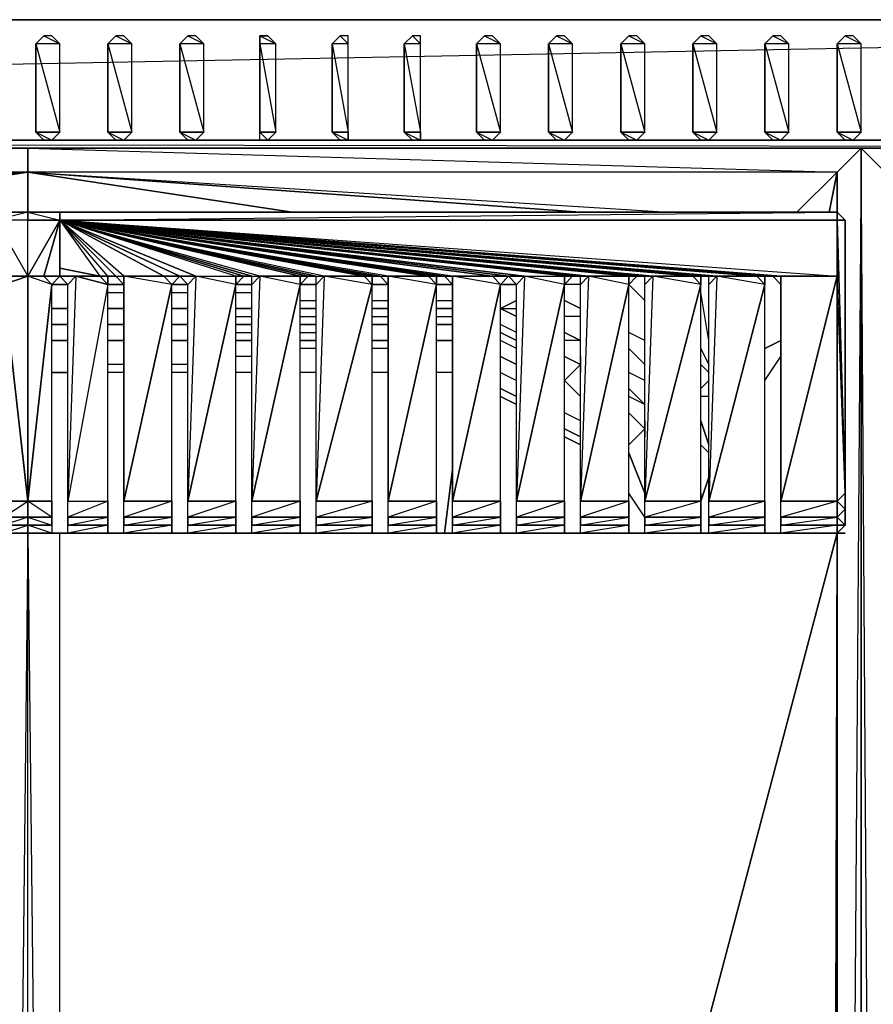
# Model space of a CAD drawing. Units: inches. Extents: x 0 to 47.9, y -31.2 to 0.1.
# Drawn here: x 29.5 to 35.4, y -6.7 to 0.1 of the extents above; entities that cross this region are included whole.
import ezdxf

# ---------------------------------------------------------------- set-up
doc = ezdxf.new("R2010")
doc.units = ezdxf.units.IN
doc.header["$MEASUREMENT"] = 0
doc.layers.get('0').update_dxf_attribs({"true_color": 0x1ab11a})

msp = doc.modelspace()

# ---------------------------------------------------------------- linework, layer by layer
at = {"color": 201}
for points in [[(45.409, 0.053), (2.4092, 0.053), (2.4092, -0.7691), (0.0564, -0.7691), (0.0018, -0.7691), (0.0564, -0.8238)], [(45.409, -0.7691), (45.409, 0.053), (2.4092, -0.7691), (45.409, -0.7691), (45.409, -0.8238), (2.4092, -0.8238), (45.409, -0.8238), (2.4092, -0.7691), (2.4092, 0.053), (0.0564, -0.7691), (2.4092, -0.7691), (2.4092, -0.8238), (0.0564, -0.8238)], [(29.8184, -0.111), (29.7637, -0.0564), (29.7091, -0.0564), (29.8184, -0.111), (29.7637, -0.0564), (29.7091, -0.0564), (29.6544, -0.111), (29.6544, -0.7145), (29.8184, -0.7145), (29.7637, -0.7691), (29.7091, -0.7691), (29.6544, -0.7145), (29.7637, -0.7691)], [(30.3104, -0.111), (30.2557, -0.0564), (30.2011, -0.0564), (30.3104, -0.111), (30.2557, -0.0564), (30.2011, -0.0564), (30.1464, -0.111), (30.1464, -0.7145), (30.3104, -0.7145), (30.2557, -0.7691), (30.2011, -0.7691), (30.1464, -0.7145), (30.2557, -0.7691)], [(30.8024, -0.111), (30.7477, -0.0564), (30.6931, -0.0564), (30.8024, -0.111), (30.7477, -0.0564), (30.6931, -0.0564), (30.6384, -0.111), (30.6384, -0.7145), (30.8024, -0.7145), (30.7477, -0.7691), (30.6931, -0.7691), (30.6384, -0.7145), (30.7477, -0.7691)], [(31.1851, -0.0564), (31.2397, -0.0564)], [(31.1851, -0.0564), (31.2944, -0.111), (31.2397, -0.0564), (31.1851, -0.0564), (31.1851, -0.111), (31.1851, -0.7145), (31.2944, -0.7145), (31.2397, -0.7691), (31.1851, -0.7691), (31.1851, -0.7145), (31.2397, -0.7691)], [(31.2397, -0.0564), (31.2944, -0.111)], [(31.7864, -0.111), (31.7864, -0.0564), (31.7318, -0.0564), (31.7864, -0.111), (31.7864, -0.0564), (31.7318, -0.0564), (31.6771, -0.111), (31.6771, -0.7145), (31.7864, -0.7145), (31.7864, -0.7691), (31.7318, -0.7691), (31.6771, -0.7145), (31.7864, -0.7691)], [(32.2805, -0.111), (32.2805, -0.0564), (32.2259, -0.0564), (32.2805, -0.111), (32.2805, -0.0564), (32.2259, -0.0564), (32.1691, -0.111), (32.1691, -0.7145), (32.2805, -0.7145), (32.2805, -0.7691), (32.2259, -0.7691), (32.1691, -0.7145), (32.2805, -0.7691)], [(32.8272, -0.111), (32.7725, -0.0564), (32.7179, -0.0564), (32.8272, -0.111), (32.7725, -0.0564), (32.7179, -0.0564), (32.6632, -0.111), (32.6632, -0.7145), (32.8272, -0.7145), (32.7725, -0.7691), (32.7179, -0.7691), (32.6632, -0.7145), (32.7725, -0.7691)], [(33.3192, -0.111), (33.2645, -0.0564), (33.2099, -0.0564), (33.3192, -0.111), (33.2645, -0.0564), (33.2099, -0.0564), (33.1552, -0.111), (33.1552, -0.7145), (33.3192, -0.7145), (33.2645, -0.7691), (33.2099, -0.7691), (33.1552, -0.7145), (33.2645, -0.7691)], [(33.8112, -0.111), (33.7565, -0.0564), (33.7019, -0.0564), (33.8112, -0.111), (33.7565, -0.0564), (33.7019, -0.0564), (33.6472, -0.111), (33.6472, -0.7145), (33.8112, -0.7145), (33.7565, -0.7691), (33.7019, -0.7691), (33.6472, -0.7145), (33.7565, -0.7691)], [(34.3032, -0.111), (34.2485, -0.0564), (34.1939, -0.0564), (34.3032, -0.111), (34.2485, -0.0564), (34.1939, -0.0564), (34.1392, -0.111), (34.1392, -0.7145), (34.3032, -0.7145), (34.2485, -0.7691), (34.1939, -0.7691), (34.1392, -0.7145), (34.2485, -0.7691)], [(34.7952, -0.111), (34.7405, -0.0564), (34.6859, -0.0564), (34.7952, -0.111), (34.7405, -0.0564), (34.6859, -0.0564), (34.6312, -0.111), (34.6312, -0.7145), (34.7952, -0.7145), (34.7405, -0.7691), (34.6859, -0.7691), (34.6312, -0.7145), (34.7405, -0.7691)], [(35.2893, -0.111), (35.2346, -0.0564), (35.18, -0.0564), (35.2893, -0.111), (35.2346, -0.0564), (35.18, -0.0564), (35.1253, -0.111), (35.1253, -0.7145), (35.2893, -0.7145), (35.2346, -0.7691), (35.18, -0.7691), (35.1253, -0.7145), (35.2346, -0.7691)], [(29.7637, -0.7691), (29.7091, -0.7691), (29.6544, -0.7145), (29.7637, -0.7691), (29.8184, -0.7145)], [(30.2557, -0.7691), (30.2011, -0.7691), (30.1464, -0.7145), (30.2557, -0.7691), (30.3104, -0.7145)], [(30.7477, -0.7691), (30.6931, -0.7691), (30.6384, -0.7145), (30.7477, -0.7691), (30.8024, -0.7145)], [(31.2397, -0.7691), (31.1851, -0.7691), (31.1851, -0.7145), (31.2397, -0.7691), (31.2944, -0.7145)], [(31.7864, -0.7691), (31.7318, -0.7691), (31.6771, -0.7145), (31.7864, -0.7691), (31.7864, -0.7145)], [(32.2805, -0.7691), (32.2259, -0.7691), (32.1691, -0.7145), (32.2805, -0.7691), (32.2805, -0.7145)], [(32.7725, -0.7691), (32.7179, -0.7691), (32.6632, -0.7145), (32.7725, -0.7691), (32.8272, -0.7145)], [(33.2645, -0.7691), (33.2099, -0.7691), (33.1552, -0.7145), (33.2645, -0.7691), (33.3192, -0.7145)], [(33.7565, -0.7691), (33.7019, -0.7691), (33.6472, -0.7145), (33.7565, -0.7691), (33.8112, -0.7145)], [(34.2485, -0.7691), (34.1939, -0.7691), (34.1392, -0.7145), (34.2485, -0.7691), (34.3032, -0.7145)], [(34.7405, -0.7691), (34.6859, -0.7691), (34.6312, -0.7145), (34.7405, -0.7691), (34.7952, -0.7145)], [(35.2346, -0.7691), (35.18, -0.7691), (35.1253, -0.7145), (35.2346, -0.7691), (35.2893, -0.7145)], [(2.4092, -0.8238), (45.409, -0.8238)], [(29.5997, -0.8238), (29.5997, -0.9878), (24.0742, -0.9878), (23.9648, -0.8238), (23.9648, -0.8785)], [(25.8235, -1.2611), (29.5997, -0.9878), (29.5997, -0.8238), (24.0742, -0.9878)], [(35.1253, -0.9878), (29.5997, -0.9878), (29.5997, -0.8238)], [(35.2893, -0.8238), (35.2893, -25.7393), (35.18, -25.63), (35.2893, -25.7393), (29.5997, -25.7393)], [(29.5997, -25.7393), (35.2893, -25.7393), (35.2893, -0.8238), (35.2893, -25.7393), (40.9242, -25.7393)], [(29.5997, -0.8238), (35.1253, -0.9878), (35.2893, -0.8238), (35.1253, -23.5485)], [(35.2893, -0.8238), (35.1253, -0.9878)], [(35.1253, -1.2611), (35.1253, -0.9878), (35.2893, -0.8238), (35.2893, -0.8785)], [(40.9242, -0.8238), (40.9242, -0.9878), (35.4533, -0.9878), (35.2893, -0.8238), (35.2893, -0.8785)], [(40.9242, -25.7393), (35.2893, -25.7393), (35.2893, -0.8238)], [(24.3475, -1.2611), (24.0742, -0.9878), (29.5997, -0.9878), (25.2768, -1.2611)], [(25.2768, -1.2611), (29.5997, -0.9878), (24.0742, -0.9878)], [(25.8235, -1.2611), (29.5997, -0.9878), (27.7936, -1.2611)], [(27.7936, -1.2611), (29.5997, -0.9878), (29.5997, -1.2611)], [(33.3739, -1.2611), (29.5997, -0.9878), (33.9752, -1.2611)], [(29.5997, -1.2611), (29.5997, -0.9878), (31.4038, -1.2611)], [(31.4038, -1.2611), (29.5997, -0.9878), (33.3739, -1.2611)], [(34.8499, -1.2611), (35.1253, -0.9878), (29.5997, -0.9878), (33.9752, -1.2611)], [(35.0706, -1.2611), (35.1253, -0.9878)], [(35.1253, -0.9878), (35.0706, -1.2611)], [(30.1464, -1.7552), (30.2557, -1.7552)], [(30.1464, -1.8099), (30.2557, -1.8099)], [(30.5837, -1.7552), (30.6931, -1.7552)], [(30.5837, -1.8099), (30.6931, -1.8099)], [(31.0211, -1.7552), (31.1304, -1.7552)], [(31.0211, -1.8099), (31.1304, -1.8099)], [(31.4584, -1.7552), (31.5678, -1.7552)], [(31.9504, -1.7552), (32.0598, -1.7552)], [(32.3899, -1.7552), (32.4992, -1.7552)], [(33.3739, -1.7552), (33.2645, -1.7552)], [(33.8112, -1.8646), (33.7019, -1.7552)], [(34.2485, -2.1379), (34.1939, -1.8099)], [(34.2485, -2.1379), (34.1939, -1.8099)], [(31.4584, -1.8646), (31.5678, -1.8646)], [(31.9504, -1.8646), (32.0598, -1.8646)], [(32.3899, -1.8646), (32.4992, -1.8646)], [(32.8272, -1.9192), (32.9365, -1.8646)], [(33.3739, -1.9192), (33.2645, -1.8646)], [(31.1304, -1.9192), (31.0211, -1.9192)], [(31.5678, -1.9192), (31.4584, -1.9192)], [(32.0598, -1.9192), (31.9504, -1.9192)], [(32.4992, -1.9192), (32.3899, -1.9192)], [(32.9365, -1.9739), (32.8272, -1.9192), (32.9365, -1.9192)], [(31.0211, -1.9739), (31.1304, -1.9739)], [(31.4584, -1.9739), (31.5678, -1.9739)], [(31.9504, -1.9739), (32.0598, -1.9739)], [(32.3899, -1.9739), (32.4992, -1.9739)], [(33.3739, -1.9739), (33.2645, -1.9739)], [(31.0211, -2.0286), (31.1304, -2.0286)], [(31.0211, -2.0832), (31.1304, -2.0832)], [(31.4584, -2.0286), (31.5678, -2.0286)], [(31.4584, -2.0832), (31.5678, -2.0832)], [(31.9504, -2.0286), (32.0598, -2.0286)], [(32.3899, -2.0286), (32.4992, -2.0286)], [(32.9365, -2.0832), (32.8272, -2.0286)], [(32.8272, -2.0832), (32.9365, -2.1379)], [(33.2645, -2.0832), (33.3739, -2.1379), (33.2645, -2.1379)], [(33.8112, -2.1379), (33.7019, -2.0832)], [(29.8731, -2.1379), (29.7637, -2.1379)], [(30.2557, -2.1379), (30.1464, -2.1379)], [(30.6931, -2.1379), (30.5837, -2.1379)], [(31.1304, -2.1379), (31.0211, -2.1379)], [(31.5678, -2.1379), (31.4584, -2.1379)], [(32.4992, -2.1379), (32.3899, -2.1379)], [(32.9365, -2.1926), (32.8272, -2.1379)], [(34.7405, -2.1379), (34.6312, -2.1926)], [(31.5678, -2.1926), (31.4584, -2.1926)], [(32.0598, -2.1926), (31.9504, -2.1926)], [(33.8112, -2.3019), (33.7019, -2.1926)], [(34.2485, -2.3019), (34.1939, -2.1926)], [(31.1304, -2.2472), (31.0211, -2.2472)], [(32.9365, -2.3019), (32.8272, -2.2472)], [(33.2645, -2.2472), (33.3739, -2.3019), (33.3739, -2.2472)], [(34.6312, -2.4112), (34.7405, -2.2472)], [(34.6312, -2.4112), (34.7405, -2.2472)], [(30.2557, -2.3019), (30.1464, -2.3019)], [(30.6931, -2.3019), (30.5837, -2.3019)], [(33.3739, -2.5206), (33.2645, -2.4112), (33.3739, -2.3019), (33.3739, -2.3566)], [(34.2485, -2.3566), (34.1939, -2.3019)], [(29.8731, -2.3566), (29.7637, -2.3566)], [(30.2557, -2.3566), (30.1464, -2.3566)], [(30.2557, -2.3566), (30.1464, -2.3566)], [(30.6931, -2.3566), (30.5837, -2.3566)], [(30.6931, -2.3566), (30.5837, -2.3566)], [(31.1304, -2.3566), (31.0211, -2.3566)], [(31.1304, -2.3566), (31.0211, -2.3566)], [(31.5678, -2.3566), (31.4584, -2.3566)], [(31.5678, -2.3566), (31.4584, -2.3566)], [(32.0598, -2.3566), (31.9504, -2.3566)], [(32.0598, -2.3566), (31.9504, -2.3566)], [(32.4992, -2.3566), (32.3899, -2.3566)], [(32.4992, -2.3566), (32.3899, -2.3566)], [(32.8272, -2.3566), (32.9365, -2.4112)], [(33.8112, -2.4112), (33.7019, -2.3566)], [(34.1939, -2.4659), (34.2485, -2.4112)], [(32.9365, -2.5206), (32.8272, -2.4659)], [(33.7019, -2.4659), (33.8112, -2.5752), (33.7019, -2.5206)], [(32.8272, -2.5206), (32.9365, -2.5752)], [(32.9365, -2.5752), (32.8272, -2.5206)], [(34.2485, -2.5206), (34.1939, -2.5206)], [(33.3739, -2.6846), (33.2645, -2.6299)], [(33.7019, -2.6299), (33.8112, -2.7392), (33.8112, -2.6846)], [(34.2485, -2.8486), (34.1939, -2.6846)], [(33.3739, -2.7939), (33.2645, -2.7392)], [(33.7019, -2.8486), (33.8112, -2.7392)], [(33.8112, -2.8486), (33.8112, -2.7392), (33.8112, -2.7939)], [(33.2645, -2.7939), (33.3739, -2.8486)], [(33.3739, -2.8486), (33.2645, -2.7939)], [(34.2485, -2.9032), (34.1939, -2.8486)], [(33.8112, -3.1787), (33.7019, -2.9032)], [(32.4992, -3.0147), (32.4445, -3.452)], [(32.4445, -3.452), (32.4992, -3.0147)], [(34.1939, -3.452), (34.1939, -3.2334), (34.2485, -3.0694)], [(33.8112, -3.3427), (33.7019, -3.1787)]]:
    msp.add_lwpolyline(points, dxfattribs=at)
for points in [[(45.409, 0.053), (45.409, -0.7691), (2.4092, -0.7691), (2.4092, 0.053)], [(2.4092, 0.053), (45.409, 0.053), (47.8165, 0.053), (45.409, 0.053)], [(29.8184, -0.111), (29.6544, -0.111), (29.8184, -0.7145), (29.6544, -0.7145), (29.6544, -0.111), (29.7091, -0.0564)], [(30.3104, -0.111), (30.1464, -0.111), (30.3104, -0.7145), (30.1464, -0.7145), (30.1464, -0.111), (30.2011, -0.0564)], [(30.8024, -0.111), (30.6384, -0.111), (30.8024, -0.7145), (30.6384, -0.7145), (30.6384, -0.111), (30.6931, -0.0564)], [(31.2944, -0.111), (31.1851, -0.111), (31.2944, -0.7145), (31.1851, -0.7145), (31.1851, -0.111), (31.1851, -0.0564)], [(31.7864, -0.111), (31.6771, -0.111), (31.7864, -0.7145), (31.6771, -0.7145), (31.6771, -0.111), (31.7318, -0.0564)], [(32.2805, -0.111), (32.1691, -0.111), (32.2805, -0.7145), (32.1691, -0.7145), (32.1691, -0.111), (32.2259, -0.0564)], [(32.8272, -0.111), (32.6632, -0.111), (32.8272, -0.7145), (32.6632, -0.7145), (32.6632, -0.111), (32.7179, -0.0564)], [(33.3192, -0.111), (33.1552, -0.111), (33.3192, -0.7145), (33.1552, -0.7145), (33.1552, -0.111), (33.2099, -0.0564)], [(33.8112, -0.111), (33.6472, -0.111), (33.8112, -0.7145), (33.6472, -0.7145), (33.6472, -0.111), (33.7019, -0.0564)], [(34.3032, -0.111), (34.1392, -0.111), (34.3032, -0.7145), (34.1392, -0.7145), (34.1392, -0.111), (34.1939, -0.0564)], [(34.7952, -0.111), (34.6312, -0.111), (34.7952, -0.7145), (34.6312, -0.7145), (34.6312, -0.111), (34.6859, -0.0564)], [(35.2893, -0.111), (35.1253, -0.111), (35.2893, -0.7145), (35.1253, -0.7145), (35.1253, -0.111), (35.18, -0.0564)], [(29.8184, -0.111), (29.6544, -0.111), (29.8184, -0.7145)], [(30.3104, -0.111), (30.1464, -0.111), (30.3104, -0.7145)], [(30.8024, -0.111), (30.6384, -0.111), (30.8024, -0.7145)], [(31.2944, -0.111), (31.1851, -0.111), (31.2944, -0.7145)], [(31.7864, -0.111), (31.6771, -0.111), (31.7864, -0.7145)], [(32.2805, -0.111), (32.1691, -0.111), (32.2805, -0.7145)], [(32.8272, -0.111), (32.6632, -0.111), (32.8272, -0.7145)], [(33.3192, -0.111), (33.1552, -0.111), (33.3192, -0.7145)], [(33.8112, -0.111), (33.6472, -0.111), (33.8112, -0.7145)], [(34.3032, -0.111), (34.1392, -0.111), (34.3032, -0.7145)], [(34.7952, -0.111), (34.6312, -0.111), (34.7952, -0.7145)], [(35.2893, -0.111), (35.1253, -0.111), (35.2893, -0.7145)], [(45.409, -0.8238), (2.4092, -0.8238), (2.4092, -0.7691), (45.409, -0.7691)], [(29.5997, -0.8785), (29.5997, -0.8238)], [(35.4533, -25.5732), (35.2893, -25.7393), (35.2893, -0.8238), (35.4533, -0.9878)], [(35.2893, -0.8785), (35.2893, -0.8238)], [(35.4533, -0.9878), (35.4533, -25.5732), (35.2893, -0.8238)], [(34.8499, -1.2611), (35.1253, -0.9878)], [(35.1253, -0.9878), (35.1253, -1.2611)], [(35.1253, -1.2611), (35.1253, -0.9878)], [(29.7637, -1.7552), (29.8731, -1.7552)], [(29.8731, -1.7552), (29.7637, -1.7552)], [(30.1464, -1.7552), (30.2557, -1.7552)], [(30.5837, -1.7552), (30.6931, -1.7552)], [(31.0211, -1.7552), (31.1304, -1.7552)], [(31.4584, -1.7552), (31.5678, -1.7552)], [(31.9504, -1.7552), (32.0598, -1.7552)], [(32.3899, -1.7552), (32.4992, -1.7552)], [(32.8272, -1.7552), (32.9365, -1.7552)], [(32.9365, -1.7552), (32.8272, -1.7552)], [(33.8112, -1.8646), (33.7019, -1.7552)], [(32.8272, -1.9192), (32.9365, -1.8646)], [(33.2645, -1.8646), (33.3739, -1.9192)], [(29.8731, -1.9192), (29.7637, -1.9192)], [(29.7637, -1.9192), (29.8731, -1.9192)], [(30.2557, -1.9192), (30.1464, -1.9192)], [(30.1464, -1.9192), (30.2557, -1.9192)], [(30.6931, -1.9192), (30.5837, -1.9192)], [(30.5837, -1.9192), (30.6931, -1.9192)], [(31.1304, -1.9192), (31.0211, -1.9192)], [(31.5678, -1.9192), (31.4584, -1.9192)], [(32.0598, -1.9192), (31.9504, -1.9192)], [(32.4992, -1.9192), (32.3899, -1.9192)], [(32.9365, -1.9739), (32.8272, -1.9192)], [(29.7637, -2.0286), (29.8731, -2.0286)], [(29.8731, -2.0286), (29.7637, -2.0286)], [(30.1464, -2.0286), (30.2557, -2.0286)], [(30.2557, -2.0286), (30.1464, -2.0286)], [(30.5837, -2.0286), (30.6931, -2.0286)], [(30.6931, -2.0286), (30.5837, -2.0286)], [(31.0211, -2.0286), (31.1304, -2.0286)], [(31.4584, -2.0286), (31.5678, -2.0286)], [(31.9504, -2.0286), (32.0598, -2.0286)], [(32.3899, -2.0286), (32.4992, -2.0286)], [(32.8272, -2.0832), (32.9365, -2.1379)], [(33.3739, -2.1379), (33.2645, -2.0832)], [(29.8731, -2.1379), (29.7637, -2.1379)], [(30.2557, -2.1379), (30.1464, -2.1379)], [(30.6931, -2.1379), (30.5837, -2.1379)], [(31.1304, -2.1379), (31.0211, -2.1379)], [(31.5678, -2.1379), (31.4584, -2.1379)], [(32.0598, -2.1379), (31.9504, -2.1379)], [(32.0598, -2.1379), (31.9504, -2.1379)], [(32.4992, -2.1379), (32.3899, -2.1379)], [(32.4992, -2.1379), (32.3899, -2.1379)], [(34.7405, -2.1379), (34.6312, -2.1926)], [(33.7019, -2.1926), (33.8112, -2.3019)], [(34.2485, -2.3019), (34.1939, -2.1926)], [(32.9365, -2.3019), (32.8272, -2.2472)], [(33.2645, -2.2472), (33.3739, -2.3019)], [(33.3739, -2.3019), (33.3739, -2.2472)], [(33.3739, -2.3019), (33.2645, -2.4112), (33.3739, -2.5206), (33.2645, -2.4112)], [(29.7637, -2.3566), (29.8731, -2.3566)], [(34.2485, -2.4112), (34.1939, -2.4659)], [(32.9365, -2.5206), (32.8272, -2.4659)], [(33.8112, -2.5752), (33.7019, -2.4659)], [(33.7019, -2.6299), (33.8112, -2.7392)], [(33.8112, -2.6846), (33.8112, -2.7392)], [(34.1939, -2.6846), (34.2485, -2.8486)], [(33.3739, -2.7939), (33.2645, -2.7392)], [(33.8112, -2.7392), (33.7019, -2.8486)], [(33.8112, -2.7392), (33.8112, -2.7939)], [(33.8112, -3.1787), (33.7019, -2.9032)], [(34.1939, -3.2334), (34.2485, -3.0694), (34.1939, -3.2334), (34.1939, -3.1787)], [(34.1939, -3.1787), (34.1939, -3.2334)], [(34.1939, -3.452), (34.1939, -3.2334)]]:
    msp.add_lwpolyline(points, close=True, dxfattribs=at)
at = {"color": 251}
for points in [[(29.379, -1.3158), (24.0742, -1.3158), (24.0742, -1.2611), (29.379, -1.2611), (29.5997, -1.2611), (29.5997, -1.3158), (29.8184, -1.3158), (29.8184, -1.2611)], [(29.8184, -1.3158), (29.8184, -1.2611), (35.1253, -1.2611), (29.8184, -1.2611), (29.5997, -1.2611), (29.8184, -1.3158), (29.5997, -1.3158), (29.5997, -1.2611), (29.379, -1.3158), (29.4336, -1.6985)], [(29.5997, -1.2611), (29.8184, -1.2611), (29.8184, -1.3158), (29.8184, -1.6985), (29.8184, -1.6438), (29.8184, -1.3158), (30.0917, -1.6985), (30.1464, -1.6985), (29.8184, -1.3158), (30.2011, -1.6985), (30.1464, -1.6985), (30.1464, -1.7552), (30.0917, -1.6985), (29.9277, -1.6985), (29.8184, -1.6985), (29.8731, -1.7552)], [(29.8184, -1.3158), (35.1253, -1.3158), (35.1253, -1.2611), (35.1253, -1.3158), (35.18, -1.3158), (35.18, -3.1787), (35.1253, -3.2334), (35.1253, -1.6985)], [(29.5997, -1.6985), (29.4904, -1.6985), (29.379, -1.3158), (29.5997, -1.6985), (29.5997, -1.3158)], [(29.5997, -3.2334), (29.4336, -3.2334), (29.4336, -1.7552), (29.4904, -1.6985), (29.4336, -1.6985), (29.379, -1.6438), (29.379, -1.3158), (29.4336, -1.6985), (29.4904, -1.6985)], [(29.4336, -3.2334), (29.4336, -1.7552), (29.5997, -3.2334), (29.5997, -1.6985), (29.4904, -1.6985), (29.379, -1.3158)], [(29.8184, -1.3158), (35.1253, -1.3158), (35.1253, -1.6985)], [(30.1464, -1.6985), (30.0917, -1.6985), (29.9277, -1.6985), (29.8184, -1.6985), (30.0917, -1.6985), (29.8184, -1.6438), (29.8184, -1.3158)], [(29.8184, -1.3158), (34.6312, -1.6985), (34.5765, -1.6985), (34.6312, -1.6985)], [(29.8184, -1.3158), (34.1939, -1.6985), (34.1392, -1.6985), (34.1939, -1.6985)], [(29.8184, -1.3158), (33.7565, -1.6985), (33.7019, -1.6985), (33.7565, -1.6985)], [(29.8184, -1.3158), (33.3192, -1.6985), (33.2645, -1.6985), (33.3192, -1.6985)], [(29.8184, -1.3158), (32.3899, -1.6985), (32.3352, -1.6985), (32.3899, -1.6985)], [(29.8184, -1.3158), (31.9504, -1.6985), (31.8958, -1.6985), (31.9504, -1.6985)], [(29.8184, -1.3158), (31.5131, -1.6985), (31.4584, -1.6985), (31.5131, -1.6985)], [(29.8184, -1.3158), (31.0757, -1.6985), (31.0211, -1.6985), (31.0757, -1.6985)], [(30.5837, -3.2334), (30.2557, -3.2334), (30.5837, -1.7552), (30.6384, -1.6985), (30.6931, -1.7552), (30.7477, -1.6985), (31.0211, -1.6985), (29.8184, -1.3158)], [(31.0211, -3.2334), (30.6931, -3.2334), (31.0211, -1.7552), (31.0757, -1.6985), (31.1304, -1.6985), (29.8184, -1.3158)], [(31.4584, -3.2334), (31.1304, -3.2334), (31.4584, -1.7552), (31.5131, -1.6985), (31.5678, -1.6985), (29.8184, -1.3158)], [(31.9504, -3.2334), (31.5678, -3.2334), (31.9504, -1.7552), (31.9504, -1.6985), (32.0051, -1.6985), (29.8184, -1.3158)], [(32.3899, -3.2334), (32.0598, -3.2334), (32.3899, -1.7552), (32.3899, -1.6985), (32.4445, -1.6985), (29.8184, -1.3158)], [(32.8272, -3.2334), (32.4992, -3.2334), (32.8272, -1.7552), (32.8819, -1.6985), (32.9365, -1.7552), (32.9912, -1.6985), (33.2645, -1.6985), (29.8184, -1.3158)], [(33.2645, -3.2334), (32.9365, -3.2334), (33.2645, -1.7552), (33.3192, -1.6985), (33.3739, -1.6985), (29.8184, -1.3158)], [(33.7019, -3.2334), (33.3739, -3.2334), (33.7019, -1.7552), (33.7565, -1.6985), (33.8112, -1.6985), (29.8184, -1.3158)], [(34.1939, -3.2334), (33.8112, -3.2334), (34.1939, -1.7552), (34.1939, -1.6985), (34.2485, -1.6985), (29.8184, -1.3158)], [(34.6312, -3.2334), (34.2485, -3.2334), (34.6312, -1.7552), (34.6312, -1.6985), (34.6859, -1.6985), (29.8184, -1.3158)], [(29.8184, -1.3158), (35.1253, -1.6985), (34.7405, -1.6985), (35.1253, -1.6985), (34.7405, -3.2334), (34.7405, -1.6985), (34.7405, -1.7552)], [(29.8184, -1.3158), (32.8819, -1.6985), (32.7725, -1.6985), (32.8819, -1.6985), (32.9365, -1.7552)], [(29.8184, -1.3158), (30.6384, -1.6985), (30.5291, -1.6985), (30.6384, -1.6985), (30.6931, -1.7552)], [(34.7405, -1.7552), (34.6859, -1.6985), (34.7405, -1.6985), (29.8184, -1.3158)], [(34.6312, -1.7552), (34.3032, -1.6985), (34.2485, -3.2334), (34.2485, -1.7552), (34.3032, -1.6985), (34.5765, -1.6985), (29.8184, -1.3158)], [(34.2485, -1.7552), (34.2485, -1.6985), (34.3032, -1.6985), (29.8184, -1.3158)], [(34.1939, -1.7552), (33.8659, -1.6985), (33.8112, -3.2334), (33.8112, -1.7552), (33.8659, -1.6985), (34.1392, -1.6985), (29.8184, -1.3158)], [(33.8112, -1.7552), (33.8112, -1.6985), (33.8659, -1.6985), (29.8184, -1.3158)], [(33.7019, -1.7552), (33.4285, -1.6985), (33.3739, -3.2334), (33.3739, -1.7552), (33.4285, -1.6985), (33.7019, -1.6985), (29.8184, -1.3158)], [(33.3739, -1.7552), (33.3739, -1.6985), (33.4285, -1.6985), (29.8184, -1.3158)], [(33.2645, -1.7552), (32.9912, -1.6985), (32.9365, -3.2334), (32.9365, -1.7552), (32.9912, -1.6985), (33.2645, -1.6985), (29.8184, -1.3158)], [(32.8819, -1.6985), (32.9912, -1.6985), (29.8184, -1.3158)], [(32.8819, -1.6985), (29.8184, -1.3158)], [(32.8819, -1.6985), (29.8184, -1.3158)], [(32.8272, -1.7552), (32.4992, -1.6985), (32.4992, -3.2334), (32.4992, -1.7552), (32.4992, -1.6985), (32.7725, -1.6985), (29.8184, -1.3158)], [(32.4992, -1.7552), (32.4445, -1.6985), (32.4992, -1.6985), (29.8184, -1.3158)], [(32.3899, -1.7552), (32.0598, -1.6985), (32.0598, -3.2334), (32.0598, -1.7552), (32.0598, -1.6985), (32.3352, -1.6985), (29.8184, -1.3158)], [(32.0598, -1.7552), (32.0051, -1.6985), (32.0598, -1.6985), (29.8184, -1.3158)], [(31.9504, -1.7552), (31.6224, -1.6985), (31.5678, -3.2334), (31.5678, -1.7552), (31.6224, -1.6985), (31.8958, -1.6985), (29.8184, -1.3158)], [(31.5678, -1.7552), (31.5678, -1.6985), (31.6224, -1.6985), (29.8184, -1.3158)], [(31.4584, -1.7552), (31.1851, -1.6985), (31.1304, -3.2334), (31.1304, -1.7552), (31.1851, -1.6985), (31.4584, -1.6985), (29.8184, -1.3158)], [(31.1304, -1.7552), (31.1304, -1.6985), (31.1851, -1.6985), (29.8184, -1.3158)], [(31.0211, -1.7552), (30.7477, -1.6985), (30.6931, -3.2334), (30.6931, -1.7552), (30.7477, -1.6985), (31.0211, -1.6985), (29.8184, -1.3158)], [(30.6384, -1.6985), (30.7477, -1.6985), (29.8184, -1.3158)], [(30.6384, -1.6985), (29.8184, -1.3158)], [(30.6384, -1.6985), (29.8184, -1.3158)], [(30.5837, -1.7552), (30.2557, -1.6985), (30.2557, -3.2334), (30.2557, -1.7552), (30.2557, -1.6985), (30.5291, -1.6985), (29.8184, -1.3158)], [(30.2557, -1.7552), (30.2011, -1.6985), (30.2557, -1.6985), (29.8184, -1.3158)], [(30.1464, -1.7552), (30.1464, -1.6985), (30.2011, -1.6985), (29.8184, -1.3158)], [(35.18, -3.288), (35.18, -3.1787), (35.18, -1.3158), (35.1253, -1.3158), (35.18, -3.1787), (35.1253, -1.6985)], [(35.1253, -1.6985), (35.1253, -1.3158)], [(29.8184, -1.6438), (30.0917, -1.6985), (29.8184, -1.6985)], [(29.7637, -3.3427), (29.5997, -3.3427), (29.5997, -3.2334), (29.4336, -1.7552), (29.5997, -1.6985)], [(29.7637, -3.3427), (29.7637, -3.2334), (29.5997, -3.2334), (29.7637, -1.7552), (29.8184, -1.6985), (29.7091, -1.6985), (29.7637, -1.7552)], [(29.7637, -1.7552), (29.5997, -1.6985)], [(29.8184, -1.6985), (29.8731, -1.7552), (29.9277, -1.6985), (30.1464, -1.7552), (29.8731, -3.2334), (30.1464, -3.2334)], [(35.18, -3.288), (35.1253, -3.2334), (35.18, -3.1787), (35.1253, -1.6985), (35.1253, -3.2334), (34.7405, -3.3427), (34.7405, -3.2334), (35.1253, -3.2334), (35.1253, -3.3427)], [(29.7637, -1.7552), (29.5997, -3.2334), (29.4336, -3.2334), (29.4336, -3.3427), (29.5997, -3.2334), (29.5997, -3.3427), (29.4336, -3.3427), (29.4336, -3.3974), (29.4336, -3.452), (29.5997, -3.3974), (29.5997, -3.452), (29.4336, -3.452)], [(30.1464, -3.2334), (30.1464, -1.7552), (29.8731, -3.2334)], [(30.5837, -3.2334), (30.5837, -1.7552), (30.2557, -3.2334)], [(31.0211, -3.2334), (31.0211, -1.7552), (30.6931, -3.2334)], [(31.4584, -3.2334), (31.4584, -1.7552), (31.1304, -3.2334)], [(31.9504, -3.2334), (31.9504, -1.7552), (31.5678, -3.2334)], [(32.3899, -3.2334), (32.3899, -1.7552), (32.0598, -3.2334)], [(32.8272, -3.2334), (32.8272, -1.7552), (32.4992, -3.2334)], [(33.2645, -3.2334), (33.2645, -1.7552), (32.9365, -3.2334)], [(33.7019, -3.2334), (33.7019, -1.7552), (33.3739, -3.2334)], [(34.1939, -3.2334), (34.1939, -1.7552), (33.8112, -3.2334)], [(34.6312, -3.2334), (34.6312, -1.7552), (34.2485, -3.2334)], [(35.18, -3.1787), (35.18, -3.288)], [(30.1464, -3.3974), (30.1464, -3.3427), (30.1464, -3.2334)], [(30.5837, -3.3974), (30.5837, -3.3427), (30.5837, -3.2334)], [(31.0211, -3.3974), (31.0211, -3.3427), (31.0211, -3.2334)], [(31.4584, -3.3974), (31.4584, -3.3427), (31.4584, -3.2334)], [(31.9504, -3.3974), (31.9504, -3.3427), (31.9504, -3.2334)], [(32.3899, -3.3974), (32.3899, -3.3427), (32.3899, -3.2334)], [(32.8272, -3.3974), (32.8272, -3.3427), (32.8272, -3.2334)], [(33.2645, -3.3974), (33.2645, -3.3427), (33.2645, -3.2334)], [(33.7019, -3.3974), (33.7019, -3.3427), (33.7019, -3.2334)], [(34.1939, -3.3974), (34.1939, -3.3427), (34.1939, -3.2334)], [(34.6312, -3.3974), (34.6312, -3.3427), (34.6312, -3.2334)], [(35.1253, -3.3427), (35.18, -3.288), (35.18, -3.3974)], [(35.18, -3.3974), (35.18, -3.288)], [(35.18, -3.452), (35.1253, -3.452), (35.18, -3.3974), (35.1253, -3.3974), (35.1253, -3.3427)], [(35.1253, -3.3974), (35.1253, -3.3427)], [(30.1464, -3.452), (30.1464, -3.3974)], [(30.5837, -3.452), (30.5837, -3.3974)], [(31.0757, -3.452), (31.0211, -3.452), (31.0211, -3.3974)], [(31.5131, -3.452), (31.4584, -3.452), (31.4584, -3.3974)], [(31.9504, -3.452), (31.9504, -3.3974)], [(32.3899, -3.452), (32.3899, -3.3974)], [(32.8272, -3.452), (32.8272, -3.3974)], [(33.3192, -3.452), (33.2645, -3.452), (33.2645, -3.3974)], [(33.7565, -3.452), (33.7019, -3.452), (33.7019, -3.3974)], [(34.1939, -3.452), (34.1939, -3.3974)], [(34.6312, -3.452), (34.6312, -3.3974)], [(34.6859, -3.452), (34.7405, -3.452), (35.1253, -3.452), (35.1253, -3.3974)], [(24.0742, -3.452), (29.051, -3.452), (29.1056, -3.452), (24.0742, -3.452), (29.3243, -3.452), (24.0742, -3.452), (29.379, -3.452), (29.5997, -3.452), (29.379, -23.5485), (29.5997, -23.5485), (29.379, -23.5485), (24.0742, -3.452), (29.379, -3.452)], [(29.379, -3.452), (29.4336, -3.452), (29.4904, -3.452), (29.379, -3.452), (29.5997, -3.452), (29.8184, -23.5485), (29.8184, -3.452)], [(29.4904, -3.452), (29.379, -3.452), (29.4336, -3.452), (29.379, -3.452), (29.5997, -3.452), (29.379, -23.5485), (29.5997, -23.5485), (29.8184, -23.5485)], [(29.8184, -3.452), (29.5997, -3.452), (29.8184, -23.5485), (29.8184, -3.452), (29.5997, -3.452), (29.379, -3.452)], [(29.7091, -3.452), (29.5997, -3.452), (29.7637, -3.452), (29.5997, -3.452), (29.4904, -3.452), (29.4336, -3.452)], [(29.7637, -3.452), (29.7091, -3.452), (29.5997, -3.452)], [(29.7091, -3.452), (29.7637, -3.452), (29.8184, -3.452)], [(29.8184, -3.452), (29.7091, -3.452), (29.7637, -3.452)], [(29.8184, -3.452), (29.7091, -3.452)], [(30.1464, -3.452), (30.0917, -3.452), (29.9277, -3.452), (29.8731, -3.452), (29.8184, -3.452), (29.7637, -3.452)], [(29.8184, -3.452), (35.1253, -3.452), (30.0917, -3.452)], [(29.8184, -23.5485), (35.1253, -3.452), (29.8184, -3.452)], [(35.1253, -3.452), (35.1253, -23.5485), (29.8184, -23.5485)], [(29.9277, -3.452), (29.8184, -3.452)], [(29.8731, -3.452), (30.1464, -3.452), (30.0917, -3.452)], [(30.2011, -3.452), (30.2557, -3.452), (30.5291, -3.452), (30.5837, -3.452), (30.6384, -3.452)], [(30.2011, -3.452), (30.2557, -3.452)], [(35.1253, -3.452), (30.2557, -3.452)], [(35.1253, -3.452), (30.5291, -3.452)], [(30.6931, -3.452), (31.0211, -3.452), (30.6931, -3.452), (30.6384, -3.452), (30.7477, -3.452), (30.6931, -3.452), (31.0211, -3.452), (31.0757, -3.452)], [(30.7477, -3.452), (30.6931, -3.452)], [(35.1253, -3.452), (30.7477, -3.452)], [(35.1253, -3.452), (31.0211, -3.452)], [(31.1304, -3.452), (31.4584, -3.452), (31.1304, -3.452), (31.1851, -3.452), (31.1304, -3.452), (31.4584, -3.452), (31.5131, -3.452)], [(31.1304, -3.452), (31.1851, -3.452)], [(35.1253, -3.452), (31.1851, -3.452)], [(35.1253, -3.452), (31.4584, -3.452)], [(31.5678, -3.452), (31.9504, -3.452), (31.5678, -3.452), (31.6224, -3.452), (31.5678, -3.452), (31.8958, -3.452)], [(31.9504, -3.452), (31.8958, -3.452), (31.6224, -3.452)], [(35.1253, -3.452), (31.6224, -3.452)], [(35.1253, -3.452), (31.8958, -3.452)], [(32.0051, -3.452), (32.0598, -3.452), (32.3352, -3.452)], [(32.0051, -3.452), (32.0598, -3.452)], [(35.1253, -3.452), (32.0598, -3.452)], [(32.3899, -3.452), (32.3352, -3.452)], [(35.1253, -3.452), (32.3352, -3.452)], [(32.4445, -3.452), (32.4992, -3.452), (32.7725, -3.452), (32.8272, -3.452), (32.8819, -3.452)], [(32.4445, -3.452), (32.4992, -3.452)], [(35.1253, -3.452), (32.4992, -3.452)], [(35.1253, -3.452), (32.7725, -3.452)], [(32.9365, -3.452), (33.2645, -3.452), (32.9365, -3.452), (32.8819, -3.452), (32.9912, -3.452), (32.9365, -3.452), (33.2645, -3.452), (33.3192, -3.452)], [(32.9912, -3.452), (32.9365, -3.452)], [(35.1253, -3.452), (32.9912, -3.452)], [(35.1253, -3.452), (33.2645, -3.452)], [(33.3739, -3.452), (33.7019, -3.452), (33.3739, -3.452), (33.4285, -3.452), (33.3739, -3.452), (33.7019, -3.452), (33.7565, -3.452)], [(33.3739, -3.452), (33.4285, -3.452)], [(35.1253, -3.452), (33.4285, -3.452)], [(35.1253, -3.452), (33.7019, -3.452)], [(33.8112, -3.452), (34.1939, -3.452), (33.8112, -3.452), (33.8659, -3.452), (33.8112, -3.452), (34.1392, -3.452)], [(34.1939, -3.452), (34.1392, -3.452), (33.8659, -3.452)], [(35.1253, -3.452), (33.8659, -3.452)], [(35.1253, -3.452), (34.1392, -3.452)], [(34.2485, -3.452), (34.6312, -3.452), (34.2485, -3.452), (34.3032, -3.452), (34.2485, -3.452), (34.5765, -3.452)], [(34.6312, -3.452), (34.5765, -3.452), (34.3032, -3.452)], [(35.1253, -3.452), (34.3032, -3.452)], [(35.1253, -3.452), (34.5765, -3.452)], [(34.7405, -3.452), (34.6859, -3.452)], [(35.1253, -3.452), (34.7405, -3.452)], [(35.1253, -3.452), (34.7405, -3.452)], [(35.1253, -3.452), (35.1253, -23.5485), (35.0706, -23.5485)]]:
    msp.add_lwpolyline(points, dxfattribs=at)
for points in [[(29.379, -1.3158), (29.379, -1.2611), (29.5997, -1.2611), (29.5997, -1.3158)], [(29.379, -1.2611), (29.5997, -1.2611)], [(29.5997, -1.2611), (29.8184, -1.2611)], [(35.1253, -1.3158), (29.8184, -1.3158), (35.1253, -1.2611), (29.8184, -1.2611), (35.1253, -1.2611)], [(35.1253, -1.2611), (35.18, -1.3158)], [(29.379, -1.3158), (29.5997, -1.6985), (29.5997, -1.3158)], [(29.8184, -1.3158), (29.5997, -1.6985), (29.7091, -1.6985), (29.5997, -1.6985), (29.5997, -1.3158)], [(29.8184, -1.3158), (29.7091, -1.6985), (29.8184, -1.6985), (29.7637, -1.7552), (29.7091, -1.6985), (29.5997, -1.6985)], [(29.8184, -1.6985), (29.7091, -1.6985), (29.8184, -1.3158), (29.8184, -1.6985), (29.8184, -1.6438)], [(29.8184, -1.3158), (30.7477, -1.6985), (30.6384, -1.6985)], [(29.8184, -1.3158), (32.9912, -1.6985), (32.8819, -1.6985)], [(34.3032, -1.6985), (34.2485, -1.7552), (34.2485, -1.6985), (34.3032, -1.6985), (29.8184, -1.3158), (34.5765, -1.6985)], [(33.8659, -1.6985), (33.8112, -1.7552), (33.8112, -1.6985), (33.8659, -1.6985), (29.8184, -1.3158), (34.1392, -1.6985)], [(33.4285, -1.6985), (33.3739, -1.7552), (33.3739, -1.6985), (33.4285, -1.6985), (29.8184, -1.3158), (33.7019, -1.6985)], [(32.4992, -1.6985), (32.4992, -1.7552), (32.4445, -1.6985), (32.4992, -1.6985), (29.8184, -1.3158), (32.7725, -1.6985)], [(32.0598, -1.6985), (32.0598, -1.7552), (32.0051, -1.6985), (32.0598, -1.6985), (29.8184, -1.3158), (32.3352, -1.6985)], [(31.6224, -1.6985), (31.5678, -1.7552), (31.5678, -1.6985), (31.6224, -1.6985), (29.8184, -1.3158), (31.8958, -1.6985)], [(31.1851, -1.6985), (31.1304, -1.7552), (31.1304, -1.6985), (31.1851, -1.6985), (29.8184, -1.3158), (31.4584, -1.6985)], [(30.2557, -1.6985), (30.2557, -1.7552), (30.2011, -1.6985), (30.2557, -1.6985), (29.8184, -1.3158), (30.5291, -1.6985)], [(34.7405, -1.6985), (34.7405, -1.7552), (34.6859, -1.6985), (34.7405, -1.6985), (29.8184, -1.3158), (35.1253, -1.6985)], [(29.8184, -1.3158), (34.6859, -1.6985), (34.6312, -1.6985), (34.6312, -1.7552), (34.5765, -1.6985), (34.6312, -1.6985)], [(29.8184, -1.3158), (34.2485, -1.6985), (34.1939, -1.6985), (34.1939, -1.7552), (34.1392, -1.6985), (34.1939, -1.6985)], [(29.8184, -1.3158), (33.8112, -1.6985), (33.7565, -1.6985), (33.7019, -1.7552), (33.7019, -1.6985), (33.7565, -1.6985)], [(29.8184, -1.3158), (33.3739, -1.6985), (33.3192, -1.6985), (33.2645, -1.7552), (33.2645, -1.6985), (33.3192, -1.6985)], [(29.8184, -1.3158), (32.4445, -1.6985), (32.3899, -1.6985), (32.3899, -1.7552), (32.3352, -1.6985), (32.3899, -1.6985)], [(29.8184, -1.3158), (32.0051, -1.6985), (31.9504, -1.6985), (31.9504, -1.7552), (31.8958, -1.6985), (31.9504, -1.6985)], [(29.8184, -1.3158), (31.5678, -1.6985), (31.5131, -1.6985), (31.4584, -1.7552), (31.4584, -1.6985), (31.5131, -1.6985)], [(29.8184, -1.3158), (31.1304, -1.6985), (31.0757, -1.6985), (31.0211, -1.7552), (31.0211, -1.6985), (31.0757, -1.6985)], [(29.8184, -1.3158), (30.0917, -1.6985), (30.1464, -1.6985)], [(35.18, -1.3158), (35.18, -3.1787), (35.1253, -1.3158)], [(29.5997, -1.6985), (29.4336, -1.7552), (29.4904, -1.6985)], [(29.7637, -1.7552), (29.5997, -1.6985), (29.5997, -3.2334), (29.7637, -3.2334)], [(29.9277, -1.6985), (29.8731, -3.2334), (29.8731, -1.7552)], [(30.0917, -1.6985), (30.1464, -1.7552), (29.9277, -1.6985), (29.8731, -3.2334), (29.8731, -1.7552), (29.9277, -1.6985)], [(30.2557, -1.6985), (30.2557, -3.2334), (30.2557, -1.7552)], [(30.5291, -1.6985), (30.5837, -1.7552), (30.2557, -1.6985)], [(30.6384, -1.6985), (30.5837, -1.7552), (30.5291, -1.6985)], [(30.7477, -1.6985), (30.6931, -3.2334), (30.6931, -1.7552)], [(31.0211, -1.6985), (31.0211, -1.7552), (30.7477, -1.6985)], [(31.1851, -1.6985), (31.1304, -3.2334), (31.1304, -1.7552)], [(31.4584, -1.6985), (31.4584, -1.7552), (31.1851, -1.6985)], [(31.6224, -1.6985), (31.5678, -3.2334), (31.5678, -1.7552)], [(31.8958, -1.6985), (31.9504, -1.7552), (31.6224, -1.6985)], [(32.0598, -1.6985), (32.0598, -3.2334), (32.0598, -1.7552)], [(32.3352, -1.6985), (32.3899, -1.7552), (32.0598, -1.6985)], [(32.4992, -1.6985), (32.4992, -3.2334), (32.4992, -1.7552)], [(32.7725, -1.6985), (32.8272, -1.7552), (32.4992, -1.6985)], [(32.8819, -1.6985), (32.8272, -1.7552), (32.7725, -1.6985)], [(32.9912, -1.6985), (32.9365, -3.2334), (32.9365, -1.7552)], [(33.2645, -1.6985), (33.2645, -1.7552), (32.9912, -1.6985)], [(33.4285, -1.6985), (33.3739, -3.2334), (33.3739, -1.7552)], [(33.7019, -1.6985), (33.7019, -1.7552), (33.4285, -1.6985)], [(33.8659, -1.6985), (33.8112, -3.2334), (33.8112, -1.7552)], [(34.1392, -1.6985), (34.1939, -1.7552), (33.8659, -1.6985)], [(34.3032, -1.6985), (34.2485, -3.2334), (34.2485, -1.7552)], [(34.5765, -1.6985), (34.6312, -1.7552), (34.3032, -1.6985)], [(34.7405, -3.2334), (35.1253, -1.6985), (35.1253, -3.2334)], [(34.7405, -3.2334), (34.7405, -1.7552), (34.7405, -1.6985)], [(35.18, -3.1787), (35.18, -3.288), (35.1253, -3.3427), (35.1253, -3.2334)], [(29.4336, -3.3427), (29.4336, -3.2334), (29.5997, -3.2334), (29.5997, -3.3427)], [(29.7637, -3.3427), (29.5997, -3.2334), (29.7637, -3.2334)], [(30.1464, -3.2334), (30.1464, -3.3427), (29.8731, -3.3427), (29.8731, -3.2334)], [(30.1464, -3.2334), (29.8731, -3.3427), (29.8731, -3.2334)], [(30.5837, -3.2334), (30.5837, -3.3427), (30.2557, -3.3427), (30.2557, -3.2334)], [(30.5837, -3.2334), (30.2557, -3.3427), (30.2557, -3.2334)], [(31.0211, -3.2334), (31.0211, -3.3427), (30.6931, -3.3427), (30.6931, -3.2334)], [(31.0211, -3.2334), (30.6931, -3.3427), (30.6931, -3.2334)], [(31.4584, -3.2334), (31.4584, -3.3427), (31.1304, -3.3427), (31.1304, -3.2334)], [(31.4584, -3.2334), (31.1304, -3.3427), (31.1304, -3.2334)], [(31.9504, -3.2334), (31.9504, -3.3427), (31.5678, -3.3427), (31.5678, -3.2334)], [(31.9504, -3.2334), (31.5678, -3.3427), (31.5678, -3.2334)], [(32.3899, -3.2334), (32.3899, -3.3427), (32.0598, -3.3427), (32.0598, -3.2334)], [(32.3899, -3.2334), (32.0598, -3.3427), (32.0598, -3.2334)], [(32.8272, -3.2334), (32.8272, -3.3427), (32.4992, -3.3427), (32.4992, -3.2334)], [(32.8272, -3.2334), (32.4992, -3.3427), (32.4992, -3.2334)], [(33.2645, -3.2334), (33.2645, -3.3427), (32.9365, -3.3427), (32.9365, -3.2334)], [(33.2645, -3.2334), (32.9365, -3.3427), (32.9365, -3.2334)], [(33.7019, -3.2334), (33.7019, -3.3427), (33.3739, -3.3427), (33.3739, -3.2334)], [(33.7019, -3.2334), (33.3739, -3.3427), (33.3739, -3.2334)], [(34.1939, -3.2334), (34.1939, -3.3427), (33.8112, -3.3427), (33.8112, -3.2334)], [(34.1939, -3.2334), (33.8112, -3.3427), (33.8112, -3.2334)], [(34.6312, -3.2334), (34.6312, -3.3427), (34.2485, -3.3427), (34.2485, -3.2334)], [(34.6312, -3.2334), (34.2485, -3.3427), (34.2485, -3.2334)], [(35.1253, -3.2334), (35.1253, -3.3427), (34.7405, -3.3427), (34.7405, -3.2334)], [(35.18, -3.288), (35.18, -3.3974), (35.1253, -3.3974), (35.18, -3.3974), (35.1253, -3.3427)], [(29.4336, -3.3974), (29.4336, -3.3427), (29.5997, -3.3427), (29.5997, -3.3974)], [(29.4336, -3.3974), (29.5997, -3.3974), (29.5997, -3.3427)], [(29.7637, -3.3974), (29.5997, -3.3974), (29.5997, -3.3427), (29.7637, -3.3427)], [(29.7637, -3.3427), (29.5997, -3.3427), (29.7637, -3.3974)], [(30.1464, -3.3427), (30.1464, -3.3974), (29.8731, -3.3974), (29.8731, -3.3427)], [(30.1464, -3.3427), (29.8731, -3.3427), (29.8731, -3.3974)], [(30.5837, -3.3427), (30.5837, -3.3974), (30.2557, -3.3974), (30.2557, -3.3427)], [(30.5837, -3.3427), (30.2557, -3.3427), (30.2557, -3.3974)], [(31.0211, -3.3427), (31.0211, -3.3974), (30.6931, -3.3974), (30.6931, -3.3427)], [(31.0211, -3.3427), (30.6931, -3.3427), (30.6931, -3.3974)], [(31.4584, -3.3427), (31.4584, -3.3974), (31.1304, -3.3974), (31.1304, -3.3427)], [(31.4584, -3.3427), (31.1304, -3.3427), (31.1304, -3.3974)], [(31.9504, -3.3427), (31.9504, -3.3974), (31.5678, -3.3974), (31.5678, -3.3427)], [(31.9504, -3.3427), (31.5678, -3.3427), (31.5678, -3.3974)], [(32.3899, -3.3427), (32.3899, -3.3974), (32.0598, -3.3974), (32.0598, -3.3427)], [(32.3899, -3.3427), (32.0598, -3.3427), (32.0598, -3.3974)], [(32.8272, -3.3427), (32.8272, -3.3974), (32.4992, -3.3974), (32.4992, -3.3427)], [(32.8272, -3.3427), (32.4992, -3.3427), (32.4992, -3.3974)], [(33.2645, -3.3427), (33.2645, -3.3974), (32.9365, -3.3974), (32.9365, -3.3427)], [(33.2645, -3.3427), (32.9365, -3.3427), (32.9365, -3.3974)], [(33.7019, -3.3427), (33.7019, -3.3974), (33.3739, -3.3974), (33.3739, -3.3427)], [(33.7019, -3.3427), (33.3739, -3.3427), (33.3739, -3.3974)], [(34.1939, -3.3427), (34.1939, -3.3974), (33.8112, -3.3974), (33.8112, -3.3427)], [(34.1939, -3.3427), (33.8112, -3.3427), (33.8112, -3.3974)], [(34.6312, -3.3427), (34.6312, -3.3974), (34.2485, -3.3974), (34.2485, -3.3427)], [(34.6312, -3.3427), (34.2485, -3.3427), (34.2485, -3.3974)], [(35.1253, -3.3427), (35.1253, -3.3974), (34.7405, -3.3974), (34.7405, -3.3427)], [(35.1253, -3.3427), (34.7405, -3.3427), (34.7405, -3.3974)], [(29.4336, -3.452), (29.4336, -3.3974), (29.5997, -3.3974), (29.5997, -3.452)], [(29.7637, -3.452), (29.5997, -3.452), (29.5997, -3.3974), (29.7637, -3.3974)], [(29.7637, -3.452), (29.5997, -3.3974), (29.7637, -3.3974)], [(30.1464, -3.3974), (30.1464, -3.452), (29.8731, -3.452), (29.8731, -3.3974)], [(30.1464, -3.3974), (29.8731, -3.452), (29.8731, -3.3974)], [(30.5837, -3.3974), (30.5837, -3.452), (30.2557, -3.452), (30.2557, -3.3974)], [(30.5837, -3.3974), (30.2557, -3.452), (30.2557, -3.3974)], [(31.0211, -3.3974), (31.0211, -3.452), (30.6931, -3.452), (30.6931, -3.3974)], [(31.0211, -3.3974), (30.6931, -3.452), (30.6931, -3.3974)], [(31.4584, -3.3974), (31.4584, -3.452), (31.1304, -3.452), (31.1304, -3.3974)], [(31.4584, -3.3974), (31.1304, -3.452), (31.1304, -3.3974)], [(31.9504, -3.3974), (31.9504, -3.452), (31.5678, -3.452), (31.5678, -3.3974)], [(31.9504, -3.3974), (31.5678, -3.452), (31.5678, -3.3974)], [(32.3899, -3.3974), (32.3899, -3.452), (32.0598, -3.452), (32.0598, -3.3974)], [(32.3899, -3.3974), (32.0598, -3.452), (32.0598, -3.3974)], [(32.8272, -3.3974), (32.8272, -3.452), (32.4992, -3.452), (32.4992, -3.3974)], [(32.8272, -3.3974), (32.4992, -3.452), (32.4992, -3.3974)], [(33.2645, -3.3974), (33.2645, -3.452), (32.9365, -3.452), (32.9365, -3.3974)], [(33.2645, -3.3974), (32.9365, -3.452), (32.9365, -3.3974)], [(33.7019, -3.3974), (33.7019, -3.452), (33.3739, -3.452), (33.3739, -3.3974)], [(33.7019, -3.3974), (33.3739, -3.452), (33.3739, -3.3974)], [(34.1939, -3.3974), (34.1939, -3.452), (33.8112, -3.452), (33.8112, -3.3974)], [(34.1939, -3.3974), (33.8112, -3.452), (33.8112, -3.3974)], [(34.6312, -3.3974), (34.6312, -3.452), (34.2485, -3.452), (34.2485, -3.3974)], [(34.6312, -3.3974), (34.2485, -3.452), (34.2485, -3.3974)], [(35.1253, -3.3974), (35.1253, -3.452), (34.7405, -3.452), (34.7405, -3.3974)], [(35.1253, -3.3974), (34.7405, -3.452), (34.7405, -3.3974)], [(35.18, -3.3974), (35.1253, -3.452)], [(35.1253, -3.3974), (35.1253, -3.452), (35.18, -3.3974)], [(35.1253, -3.452), (35.18, -3.452), (35.1253, -3.452), (35.18, -3.3974)], [(29.379, -3.452), (29.5997, -3.452), (29.4904, -3.452)], [(29.5997, -3.452), (29.379, -23.5485), (29.5997, -23.5485)], [(29.5997, -3.452), (29.4336, -3.452)], [(29.7637, -3.452), (29.5997, -3.452)], [(29.8184, -3.452), (29.5997, -3.452)], [(29.5997, -23.5485), (29.5997, -3.452), (29.8184, -23.5485)], [(29.7091, -3.452), (29.8184, -3.452)], [(30.0917, -3.452), (29.8731, -3.452), (29.9277, -3.452), (29.8184, -3.452), (29.8731, -3.452), (30.1464, -3.452)], [(35.1253, -3.452), (34.7405, -3.452), (35.1253, -3.452), (34.6312, -3.452), (35.1253, -3.452), (34.3032, -3.452), (35.1253, -3.452), (34.1939, -3.452), (35.1253, -3.452), (33.8659, -3.452), (35.1253, -3.452), (33.7565, -3.452), (35.1253, -3.452), (33.4285, -3.452), (35.1253, -3.452), (33.3192, -3.452), (35.1253, -3.452), (32.9912, -3.452), (35.1253, -3.452), (32.8819, -3.452), (35.1253, -3.452), (32.4992, -3.452), (35.1253, -3.452), (32.3899, -3.452), (35.1253, -3.452), (32.0598, -3.452), (35.1253, -3.452), (31.9504, -3.452), (35.1253, -3.452), (31.6224, -3.452), (35.1253, -3.452), (31.5131, -3.452), (35.1253, -3.452), (31.1851, -3.452), (35.1253, -3.452), (31.0757, -3.452), (35.1253, -3.452), (30.7477, -3.452), (35.1253, -3.452), (30.6384, -3.452), (35.1253, -3.452), (30.2557, -3.452), (35.1253, -3.452), (30.1464, -3.452), (35.1253, -3.452), (29.9277, -3.452), (29.8184, -3.452), (29.9277, -3.452), (35.1253, -3.452), (35.1253, -23.5485), (35.1253, -3.452), (35.1253, -23.5485), (35.1253, -3.452), (35.0706, -23.5485)], [(29.8184, -3.452), (35.1253, -3.452), (29.9277, -3.452)], [(29.8184, -23.5485), (35.0706, -23.5485), (35.1253, -3.452)], [(29.8731, -3.452), (30.1464, -3.452), (30.0917, -3.452), (29.8731, -3.452)], [(30.0917, -3.452), (30.1464, -3.452)], [(30.0917, -3.452), (35.1253, -3.452), (30.2011, -3.452), (30.1464, -3.452), (35.1253, -3.452)], [(35.1253, -3.452), (30.2011, -3.452)], [(30.5837, -3.452), (30.2557, -3.452)], [(30.2557, -3.452), (30.5837, -3.452), (30.5291, -3.452), (30.2557, -3.452)], [(30.5291, -3.452), (30.5837, -3.452)], [(30.6384, -3.452), (30.5837, -3.452), (30.5291, -3.452)], [(30.5291, -3.452), (35.1253, -3.452)], [(30.7477, -3.452), (31.0211, -3.452), (30.6931, -3.452), (30.6384, -3.452)], [(30.6384, -3.452), (35.1253, -3.452)], [(31.0211, -3.452), (35.1253, -3.452), (31.1304, -3.452), (31.0757, -3.452), (35.1253, -3.452)], [(31.1851, -3.452), (31.4584, -3.452), (31.1304, -3.452)], [(35.1253, -3.452), (31.1304, -3.452)], [(31.4584, -3.452), (35.1253, -3.452), (31.5678, -3.452), (31.5131, -3.452), (35.1253, -3.452)], [(31.5678, -3.452), (31.9504, -3.452), (31.8958, -3.452), (31.5678, -3.452)], [(31.6224, -3.452), (31.5678, -3.452)], [(35.1253, -3.452), (31.5678, -3.452)], [(31.8958, -3.452), (31.9504, -3.452)], [(31.8958, -3.452), (31.9504, -3.452)], [(31.8958, -3.452), (35.1253, -3.452), (32.0051, -3.452), (31.9504, -3.452), (35.1253, -3.452)], [(35.1253, -3.452), (32.0051, -3.452)], [(32.3899, -3.452), (32.0598, -3.452)], [(32.0598, -3.452), (32.3899, -3.452), (32.3352, -3.452), (32.0598, -3.452)], [(32.3352, -3.452), (32.3899, -3.452)], [(32.3352, -3.452), (32.3899, -3.452)], [(32.3352, -3.452), (35.1253, -3.452), (32.4445, -3.452), (32.3899, -3.452), (35.1253, -3.452)], [(35.1253, -3.452), (32.4445, -3.452)], [(32.8272, -3.452), (32.4992, -3.452)], [(32.4992, -3.452), (32.8272, -3.452), (32.7725, -3.452), (32.4992, -3.452)], [(32.7725, -3.452), (32.8272, -3.452)], [(32.8819, -3.452), (32.8272, -3.452), (32.7725, -3.452)], [(32.7725, -3.452), (35.1253, -3.452)], [(32.9912, -3.452), (33.2645, -3.452), (32.9365, -3.452), (32.8819, -3.452)], [(32.8819, -3.452), (35.1253, -3.452)], [(33.2645, -3.452), (35.1253, -3.452), (33.3739, -3.452), (33.3192, -3.452), (35.1253, -3.452)], [(33.4285, -3.452), (33.7019, -3.452), (33.3739, -3.452)], [(35.1253, -3.452), (33.3739, -3.452)], [(33.7019, -3.452), (35.1253, -3.452), (33.8112, -3.452), (33.7565, -3.452), (35.1253, -3.452)], [(33.8112, -3.452), (34.1939, -3.452), (34.1392, -3.452), (33.8112, -3.452)], [(33.8659, -3.452), (33.8112, -3.452)], [(35.1253, -3.452), (33.8112, -3.452)], [(34.1392, -3.452), (34.1939, -3.452)], [(34.1392, -3.452), (34.1939, -3.452)], [(34.1392, -3.452), (35.1253, -3.452), (34.2485, -3.452), (34.1939, -3.452), (35.1253, -3.452)], [(34.2485, -3.452), (34.6312, -3.452), (34.5765, -3.452), (34.2485, -3.452)], [(34.3032, -3.452), (34.2485, -3.452)], [(35.1253, -3.452), (34.2485, -3.452)], [(34.5765, -3.452), (34.6312, -3.452)], [(34.5765, -3.452), (34.6312, -3.452)], [(34.5765, -3.452), (35.1253, -3.452), (34.6859, -3.452), (34.6312, -3.452), (35.1253, -3.452)], [(35.1253, -3.452), (34.6859, -3.452)], [(35.1253, -3.452), (34.7405, -3.452)]]:
    msp.add_lwpolyline(points, close=True, dxfattribs=at)

doc.saveas('drawing.dxf')
